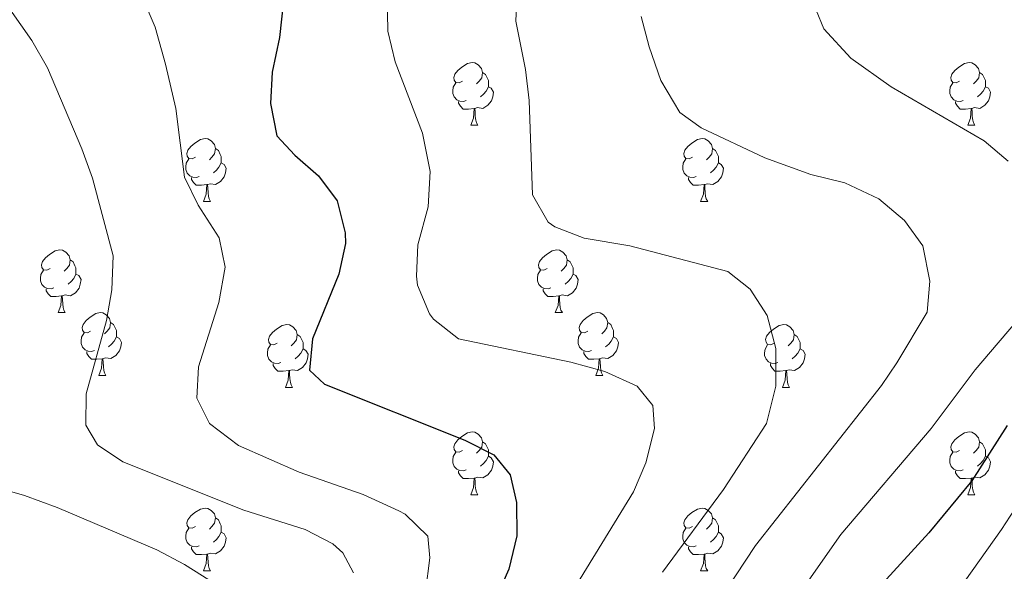
# Model space of a CAD drawing. Units: metres. Extents: x 654585 to 659106, y 723032 to 726102.
# Drawn here: x 657011 to 657168, y 724922 to 725010 of the extents above; entities that cross this region are included whole.
import ezdxf

# ---------------------------------------------------------------- set-up
doc = ezdxf.new("R2010")
doc.units = ezdxf.units.M
doc.header["$MEASUREMENT"] = 0
for name, color, linetype, lineweight in [('Carátula', 7, 'Continuous', 5), ('Elementos auxiliares', 7, 'Continuous', 5), ('Entidades rústicas y varios', 7, 'Continuous', 5), ('Relieve y altimetría', 7, 'Continuous', 5)]:
    doc.layers.add(name, color=color, linetype=linetype, lineweight=lineweight)

msp = doc.modelspace()

# ---------------------------------------------------------------- linework, layer by layer
at = {"layer": 'Carátula', "color": 7, "linetype": 'Continuous', "lineweight": 5}
msp.add_3dface([(654652.63, 723031.68), (659106.49, 723132.72), (659039.13, 726101.96), (654585.28, 726000.93)], dxfattribs=at)
at = {"layer": 'Elementos auxiliares', "color": 250, "linetype": 'Continuous', "lineweight": 5}
msp.add_3dface([(655520.17, 723445.17), (655468.25, 725758.65), (658883.03, 725836.15), (658936.07, 723522.66)], dxfattribs=at)
at = {"layer": 'Entidades rústicas y varios', "color": 92, "linetype": 'Continuous', "lineweight": 5}
for p, q in [((657083.01, 724993.26), (657084.14, 724993.26)), ((657162.34, 724993.26), (657163.46, 724993.26)), ((657040.38, 724981.12), (657041.5, 724981.12)), ((657119.7, 724981.12), (657120.83, 724981.12)), ((657017.19, 724963.35), (657018.31, 724963.35)), ((657096.51, 724963.35), (657097.64, 724963.35)), ((657023.66, 724953.32), (657024.79, 724953.32)), ((657102.99, 724953.32), (657104.11, 724953.32)), ((657053.43, 724951.41), (657054.56, 724951.41)), ((657132.76, 724951.41), (657133.89, 724951.41)), ((657083.01, 724934.27), (657084.14, 724934.27)), ((657162.34, 724934.27), (657163.46, 724934.27)), ((657040.38, 724922.13), (657041.5, 724922.13)), ((657119.7, 724922.13), (657120.83, 724922.13))]:
    msp.add_line(p, q, dxfattribs=at)
at = {"layer": 'Entidades rústicas y varios', "color": 92, "linetype": 'Continuous', "lineweight": 5, "flags": 128}
for points in [[(657081.71, 725000.32), (657081.18, 725000.06), (657080.65, 725000.11), (657080.39, 725000.48), (657080.33, 725000.91), (657080.49, 725001.43), (657080.97, 725002.02), (657081.61, 725002.55), (657082.51, 725003.14), (657083.25, 725003.3), (657083.68, 725003.24), (657084.21, 725002.93), (657084.74, 725002.34), (657084.9, 725001.7), (657084.79, 725000.85), (657084.36, 725000.32), (657083.94, 724999.9)], [(657161.04, 725000.32), (657160.51, 725000.06), (657159.98, 725000.11), (657159.71, 725000.48), (657159.66, 725000.91), (657159.82, 725001.43), (657160.3, 725002.02), (657160.93, 725002.55), (657161.83, 725003.14), (657162.58, 725003.3), (657163, 725003.24), (657163.53, 725002.93), (657164.06, 725002.34), (657164.22, 725001.7), (657164.11, 725000.85), (657163.69, 725000.32), (657163.27, 724999.9)], [(657084.9, 725001.7), (657085.37, 725001.39), (657085.69, 725000.75), (657085.85, 725000.43), (657085.85, 724999.85), (657085.85, 724999.42), (657085.48, 724998.73), (657085.06, 724998.25), (657084.58, 724997.83)], [(657164.22, 725001.7), (657164.7, 725001.39), (657165.01, 725000.75), (657165.17, 725000.43), (657165.17, 724999.85), (657165.17, 724999.42), (657164.8, 724998.73), (657164.38, 724998.25), (657163.9, 724997.83)], [(657082.3, 724997.24), (657081.87, 724997.08), (657081.29, 724997.14), (657080.81, 724997.35), (657080.39, 724997.78), (657080.17, 724998.36), (657080.17, 724998.78), (657080.23, 724999.37), (657080.65, 725000.06)], [(657085.85, 724999.42), (657086.3, 724999.17), (657086.65, 724998.56), (657086.54, 724997.83), (657086.33, 724997.19), (657085.74, 724996.45), (657084.95, 724995.97), (657084.1, 724996.08), (657083.67, 724995.95)], [(657161.62, 724997.24), (657161.2, 724997.08), (657160.61, 724997.14), (657160.14, 724997.35), (657159.71, 724997.78), (657159.5, 724998.36), (657159.5, 724998.78), (657159.55, 724999.37), (657159.98, 725000.06)], [(657165.17, 724999.42), (657165.63, 724999.17), (657165.97, 724998.56), (657165.86, 724997.83), (657165.65, 724997.19), (657165.07, 724996.45), (657164.27, 724995.97), (657163.42, 724996.08), (657162.99, 724995.95)], [(657083.56, 724995.95), (657082.67, 724995.86), (657081.82, 724995.86), (657081.4, 724996.29), (657081.08, 724996.77), (657081.08, 724997.08)], [(657083.01, 724993.26), (657083.45, 724994.42), (657083.56, 724995.95), (657083.67, 724995.95), (657083.7, 724995.36), (657083.74, 724994.68), (657083.81, 724994.06), (657083.92, 724993.66), (657084.14, 724993.26)], [(657162.88, 724995.95), (657161.99, 724995.86), (657161.15, 724995.86), (657160.72, 724996.29), (657160.4, 724996.77), (657160.4, 724997.08)], [(657162.34, 724993.26), (657162.77, 724994.42), (657162.88, 724995.95), (657162.99, 724995.95), (657163.03, 724995.36), (657163.06, 724994.68), (657163.13, 724994.06), (657163.25, 724993.66), (657163.46, 724993.26)], [(657039.08, 724988.18), (657038.54, 724987.92), (657038.02, 724987.97), (657037.75, 724988.34), (657037.7, 724988.77), (657037.86, 724989.29), (657038.34, 724989.88), (657038.97, 724990.41), (657039.87, 724991), (657040.62, 724991.16), (657041.04, 724991.1), (657041.57, 724990.79), (657042.1, 724990.2), (657042.26, 724989.56), (657042.15, 724988.71), (657041.72, 724988.18), (657041.3, 724987.76)], [(657118.4, 724988.18), (657117.87, 724987.92), (657117.34, 724987.97), (657117.08, 724988.34), (657117.02, 724988.77), (657117.18, 724989.29), (657117.66, 724989.88), (657118.3, 724990.41), (657119.2, 724991), (657119.94, 724991.16), (657120.37, 724991.1), (657120.9, 724990.79), (657121.43, 724990.2), (657121.59, 724989.56), (657121.48, 724988.71), (657121.05, 724988.18), (657120.63, 724987.76)], [(657042.26, 724989.56), (657042.74, 724989.25), (657043.05, 724988.61), (657043.21, 724988.29), (657043.21, 724987.71), (657043.21, 724987.28), (657042.84, 724986.59), (657042.42, 724986.11), (657041.94, 724985.69)], [(657121.59, 724989.56), (657122.06, 724989.25), (657122.38, 724988.61), (657122.54, 724988.29), (657122.54, 724987.71), (657122.54, 724987.28), (657122.17, 724986.59), (657121.75, 724986.11), (657121.27, 724985.69)], [(657039.66, 724985.1), (657039.24, 724984.94), (657038.65, 724985), (657038.18, 724985.21), (657037.75, 724985.64), (657037.54, 724986.22), (657037.54, 724986.64), (657037.59, 724987.23), (657038.02, 724987.92)], [(657118.99, 724985.1), (657118.56, 724984.94), (657117.98, 724985), (657117.5, 724985.21), (657117.08, 724985.64), (657116.86, 724986.22), (657116.86, 724986.64), (657116.92, 724987.23), (657117.34, 724987.92)], [(657043.21, 724987.28), (657043.66, 724987.03), (657044.01, 724986.42), (657043.9, 724985.69), (657043.69, 724985.05), (657043.1, 724984.31), (657042.31, 724983.83), (657041.46, 724983.94), (657041.03, 724983.81)], [(657122.54, 724987.28), (657122.99, 724987.03), (657123.34, 724986.42), (657123.23, 724985.69), (657123.02, 724985.05), (657122.43, 724984.31), (657121.64, 724983.83), (657120.79, 724983.94), (657120.36, 724983.81)], [(657040.92, 724983.81), (657040.03, 724983.72), (657039.18, 724983.72), (657038.76, 724984.15), (657038.44, 724984.63), (657038.44, 724984.94)], [(657120.25, 724983.81), (657119.36, 724983.72), (657118.51, 724983.72), (657118.09, 724984.15), (657117.77, 724984.63), (657117.77, 724984.94)], [(657040.38, 724981.12), (657040.81, 724982.28), (657040.92, 724983.81), (657041.03, 724983.81), (657041.06, 724983.22), (657041.1, 724982.54), (657041.17, 724981.92), (657041.28, 724981.52), (657041.5, 724981.12)], [(657119.7, 724981.12), (657120.14, 724982.28), (657120.25, 724983.81), (657120.36, 724983.81), (657120.39, 724983.22), (657120.43, 724982.54), (657120.5, 724981.92), (657120.61, 724981.52), (657120.83, 724981.12)], [(657015.89, 724970.41), (657015.36, 724970.15), (657014.83, 724970.2), (657014.56, 724970.57), (657014.51, 724971), (657014.67, 724971.52), (657015.15, 724972.11), (657015.78, 724972.64), (657016.68, 724973.23), (657017.43, 724973.39), (657017.85, 724973.33), (657018.38, 724973.02), (657018.91, 724972.43), (657019.07, 724971.79), (657018.96, 724970.94), (657018.54, 724970.41), (657018.12, 724969.99)], [(657095.21, 724970.41), (657094.68, 724970.15), (657094.15, 724970.2), (657093.89, 724970.57), (657093.83, 724971), (657093.99, 724971.52), (657094.47, 724972.11), (657095.11, 724972.64), (657096.01, 724973.23), (657096.75, 724973.39), (657097.18, 724973.33), (657097.71, 724973.02), (657098.24, 724972.43), (657098.4, 724971.79), (657098.29, 724970.94), (657097.86, 724970.41), (657097.44, 724969.99)], [(657019.07, 724971.79), (657019.55, 724971.48), (657019.86, 724970.84), (657020.02, 724970.52), (657020.02, 724969.94), (657020.02, 724969.51), (657019.65, 724968.82), (657019.23, 724968.34), (657018.75, 724967.92)], [(657098.4, 724971.79), (657098.87, 724971.48), (657099.19, 724970.84), (657099.35, 724970.52), (657099.35, 724969.94), (657099.35, 724969.51), (657098.98, 724968.82), (657098.56, 724968.34), (657098.08, 724967.92)], [(657016.47, 724967.33), (657016.05, 724967.17), (657015.46, 724967.23), (657014.99, 724967.44), (657014.56, 724967.87), (657014.35, 724968.45), (657014.35, 724968.87), (657014.4, 724969.46), (657014.83, 724970.15)], [(657020.02, 724969.51), (657020.48, 724969.26), (657020.82, 724968.65), (657020.71, 724967.92), (657020.5, 724967.28), (657019.92, 724966.54), (657019.12, 724966.06), (657018.27, 724966.17), (657017.84, 724966.04)], [(657095.8, 724967.33), (657095.37, 724967.17), (657094.79, 724967.23), (657094.31, 724967.44), (657093.89, 724967.87), (657093.67, 724968.45), (657093.67, 724968.87), (657093.73, 724969.46), (657094.15, 724970.15)], [(657099.35, 724969.51), (657099.8, 724969.26), (657100.15, 724968.65), (657100.04, 724967.92), (657099.83, 724967.28), (657099.24, 724966.54), (657098.45, 724966.06), (657097.6, 724966.17), (657097.17, 724966.04)], [(657017.73, 724966.04), (657016.84, 724965.95), (657016, 724965.95), (657015.57, 724966.38), (657015.25, 724966.86), (657015.25, 724967.17)], [(657017.19, 724963.35), (657017.62, 724964.51), (657017.73, 724966.04), (657017.84, 724966.04), (657017.88, 724965.45), (657017.91, 724964.77), (657017.98, 724964.15), (657018.1, 724963.75), (657018.31, 724963.35)], [(657097.06, 724966.04), (657096.17, 724965.95), (657095.32, 724965.95), (657094.9, 724966.38), (657094.58, 724966.86), (657094.58, 724967.17)], [(657096.51, 724963.35), (657096.95, 724964.51), (657097.06, 724966.04), (657097.17, 724966.04), (657097.2, 724965.45), (657097.24, 724964.77), (657097.31, 724964.15), (657097.42, 724963.75), (657097.64, 724963.35)], [(657022.36, 724960.38), (657021.83, 724960.11), (657021.3, 724960.17), (657021.04, 724960.54), (657020.98, 724960.96), (657021.14, 724961.48), (657021.62, 724962.08), (657022.26, 724962.61), (657023.16, 724963.19), (657023.9, 724963.35), (657024.33, 724963.3), (657024.86, 724962.98), (657025.39, 724962.4), (657025.55, 724961.76), (657025.44, 724960.91), (657025.01, 724960.38), (657024.59, 724959.95)], [(657101.69, 724960.38), (657101.16, 724960.11), (657100.63, 724960.17), (657100.36, 724960.54), (657100.31, 724960.96), (657100.47, 724961.48), (657100.95, 724962.08), (657101.58, 724962.61), (657102.48, 724963.19), (657103.23, 724963.35), (657103.65, 724963.3), (657104.18, 724962.98), (657104.71, 724962.4), (657104.87, 724961.76), (657104.76, 724960.91), (657104.34, 724960.38), (657103.92, 724959.95)], [(657025.55, 724961.76), (657026.02, 724961.44), (657026.34, 724960.8), (657026.5, 724960.48), (657026.5, 724959.9), (657026.5, 724959.48), (657026.13, 724958.79), (657025.71, 724958.31), (657025.23, 724957.89)], [(657052.13, 724958.47), (657051.6, 724958.21), (657051.07, 724958.26), (657050.81, 724958.63), (657050.75, 724959.06), (657050.91, 724959.58), (657051.39, 724960.17), (657052.03, 724960.7), (657052.93, 724961.29), (657053.67, 724961.45), (657054.1, 724961.39), (657054.63, 724961.08), (657055.16, 724960.49), (657055.32, 724959.85), (657055.21, 724959), (657054.78, 724958.47), (657054.36, 724958.05)], [(657104.87, 724961.76), (657105.35, 724961.44), (657105.66, 724960.8), (657105.82, 724960.48), (657105.82, 724959.9), (657105.82, 724959.48), (657105.45, 724958.79), (657105.03, 724958.31), (657104.55, 724957.89)], [(657131.46, 724958.47), (657130.93, 724958.21), (657130.4, 724958.26), (657130.14, 724958.63), (657130.08, 724959.06), (657130.24, 724959.58), (657130.72, 724960.17), (657131.36, 724960.7), (657132.26, 724961.29), (657133, 724961.45), (657133.43, 724961.39), (657133.96, 724961.08), (657134.49, 724960.49), (657134.65, 724959.85), (657134.54, 724959), (657134.11, 724958.47), (657133.69, 724958.05)], [(657022.95, 724957.3), (657022.52, 724957.14), (657021.94, 724957.2), (657021.46, 724957.41), (657021.04, 724957.83), (657020.82, 724958.42), (657020.82, 724958.84), (657020.88, 724959.42), (657021.3, 724960.11)], [(657055.32, 724959.85), (657055.79, 724959.54), (657056.11, 724958.9), (657056.27, 724958.58), (657056.27, 724958), (657056.27, 724957.57), (657055.9, 724956.88), (657055.48, 724956.4), (657055, 724955.98)], [(657102.27, 724957.3), (657101.85, 724957.14), (657101.26, 724957.2), (657100.79, 724957.41), (657100.36, 724957.83), (657100.15, 724958.42), (657100.15, 724958.84), (657100.2, 724959.42), (657100.63, 724960.11)], [(657134.65, 724959.85), (657135.12, 724959.54), (657135.44, 724958.9), (657135.6, 724958.58), (657135.6, 724958), (657135.6, 724957.57), (657135.23, 724956.88), (657134.81, 724956.4), (657134.33, 724955.98)], [(657026.5, 724959.48), (657026.95, 724959.23), (657027.3, 724958.61), (657027.19, 724957.89), (657026.98, 724957.25), (657026.39, 724956.51), (657025.6, 724956.03), (657024.75, 724956.13), (657024.32, 724956)], [(657052.72, 724955.39), (657052.29, 724955.23), (657051.71, 724955.29), (657051.23, 724955.5), (657050.81, 724955.93), (657050.59, 724956.51), (657050.59, 724956.93), (657050.65, 724957.52), (657051.07, 724958.21)], [(657105.82, 724959.48), (657106.28, 724959.23), (657106.62, 724958.61), (657106.51, 724957.89), (657106.3, 724957.25), (657105.72, 724956.51), (657104.92, 724956.03), (657104.07, 724956.13), (657103.64, 724956)], [(657132.05, 724955.39), (657131.62, 724955.23), (657131.04, 724955.29), (657130.56, 724955.5), (657130.14, 724955.93), (657129.92, 724956.51), (657129.92, 724956.93), (657129.98, 724957.52), (657130.4, 724958.21)], [(657024.21, 724956), (657023.32, 724955.92), (657022.47, 724955.92), (657022.05, 724956.35), (657021.73, 724956.82), (657021.73, 724957.14)], [(657056.27, 724957.57), (657056.72, 724957.32), (657057.07, 724956.71), (657056.96, 724955.98), (657056.75, 724955.34), (657056.16, 724954.6), (657055.37, 724954.12), (657054.52, 724954.23), (657054.09, 724954.1)], [(657103.53, 724956), (657102.64, 724955.92), (657101.8, 724955.92), (657101.37, 724956.35), (657101.05, 724956.82), (657101.05, 724957.14)], [(657135.6, 724957.57), (657136.05, 724957.32), (657136.4, 724956.71), (657136.29, 724955.98), (657136.08, 724955.34), (657135.49, 724954.6), (657134.7, 724954.12), (657133.85, 724954.23), (657133.42, 724954.1)], [(657023.66, 724953.32), (657024.1, 724954.48), (657024.21, 724956), (657024.32, 724956), (657024.35, 724955.42), (657024.39, 724954.73), (657024.46, 724954.12), (657024.57, 724953.72), (657024.79, 724953.32)], [(657053.98, 724954.1), (657053.09, 724954.01), (657052.24, 724954.01), (657051.82, 724954.44), (657051.5, 724954.92), (657051.5, 724955.23)], [(657102.99, 724953.32), (657103.42, 724954.48), (657103.53, 724956), (657103.64, 724956), (657103.68, 724955.42), (657103.71, 724954.73), (657103.78, 724954.12), (657103.9, 724953.72), (657104.11, 724953.32)], [(657133.31, 724954.1), (657132.42, 724954.01), (657131.57, 724954.01), (657131.15, 724954.44), (657130.83, 724954.92), (657130.83, 724955.23)], [(657053.43, 724951.41), (657053.87, 724952.57), (657053.98, 724954.1), (657054.09, 724954.1), (657054.12, 724953.51), (657054.16, 724952.83), (657054.23, 724952.21), (657054.34, 724951.81), (657054.56, 724951.41)], [(657132.76, 724951.41), (657133.2, 724952.57), (657133.31, 724954.1), (657133.42, 724954.1), (657133.45, 724953.51), (657133.49, 724952.83), (657133.56, 724952.21), (657133.67, 724951.81), (657133.89, 724951.41)], [(657081.71, 724941.33), (657081.18, 724941.06), (657080.65, 724941.12), (657080.39, 724941.49), (657080.33, 724941.91), (657080.49, 724942.43), (657080.97, 724943.03), (657081.61, 724943.56), (657082.51, 724944.14), (657083.25, 724944.3), (657083.68, 724944.25), (657084.21, 724943.93), (657084.74, 724943.35), (657084.9, 724942.71), (657084.79, 724941.86), (657084.36, 724941.33), (657083.94, 724940.9)], [(657161.04, 724941.33), (657160.51, 724941.06), (657159.98, 724941.12), (657159.71, 724941.49), (657159.66, 724941.91), (657159.82, 724942.43), (657160.3, 724943.03), (657160.93, 724943.56), (657161.83, 724944.14), (657162.58, 724944.3), (657163, 724944.25), (657163.53, 724943.93), (657164.06, 724943.35), (657164.22, 724942.71), (657164.11, 724941.86), (657163.69, 724941.33), (657163.27, 724940.9)], [(657084.9, 724942.71), (657085.37, 724942.39), (657085.69, 724941.75), (657085.85, 724941.43), (657085.85, 724940.85), (657085.85, 724940.43), (657085.48, 724939.74), (657085.06, 724939.26), (657084.58, 724938.84)], [(657164.22, 724942.71), (657164.7, 724942.39), (657165.01, 724941.75), (657165.17, 724941.43), (657165.17, 724940.85), (657165.17, 724940.43), (657164.8, 724939.74), (657164.38, 724939.26), (657163.9, 724938.84)], [(657082.3, 724938.25), (657081.87, 724938.09), (657081.29, 724938.15), (657080.81, 724938.36), (657080.39, 724938.78), (657080.17, 724939.37), (657080.17, 724939.79), (657080.23, 724940.37), (657080.65, 724941.06)], [(657161.62, 724938.25), (657161.2, 724938.09), (657160.61, 724938.15), (657160.14, 724938.36), (657159.71, 724938.78), (657159.5, 724939.37), (657159.5, 724939.79), (657159.55, 724940.37), (657159.98, 724941.06)], [(657085.85, 724940.43), (657086.3, 724940.18), (657086.65, 724939.56), (657086.54, 724938.84), (657086.33, 724938.2), (657085.74, 724937.46), (657084.95, 724936.98), (657084.1, 724937.08), (657083.67, 724936.95)], [(657165.17, 724940.43), (657165.63, 724940.18), (657165.97, 724939.56), (657165.86, 724938.84), (657165.65, 724938.2), (657165.07, 724937.46), (657164.27, 724936.98), (657163.42, 724937.08), (657162.99, 724936.95)], [(657083.56, 724936.95), (657082.67, 724936.87), (657081.82, 724936.87), (657081.4, 724937.3), (657081.08, 724937.77), (657081.08, 724938.09)], [(657162.88, 724936.95), (657161.99, 724936.87), (657161.15, 724936.87), (657160.72, 724937.3), (657160.4, 724937.77), (657160.4, 724938.09)], [(657083.01, 724934.27), (657083.45, 724935.43), (657083.56, 724936.95), (657083.67, 724936.95), (657083.7, 724936.37), (657083.74, 724935.68), (657083.81, 724935.07), (657083.92, 724934.67), (657084.14, 724934.27)], [(657162.34, 724934.27), (657162.77, 724935.43), (657162.88, 724936.95), (657162.99, 724936.95), (657163.03, 724936.37), (657163.06, 724935.68), (657163.13, 724935.07), (657163.25, 724934.67), (657163.46, 724934.27)], [(657039.08, 724929.19), (657038.54, 724928.92), (657038.02, 724928.98), (657037.75, 724929.35), (657037.7, 724929.77), (657037.86, 724930.29), (657038.34, 724930.89), (657038.97, 724931.42), (657039.87, 724932), (657040.62, 724932.16), (657041.04, 724932.11), (657041.57, 724931.79), (657042.1, 724931.21), (657042.26, 724930.57), (657042.15, 724929.72), (657041.72, 724929.19), (657041.3, 724928.76)], [(657118.4, 724929.19), (657117.87, 724928.92), (657117.34, 724928.98), (657117.08, 724929.35), (657117.02, 724929.77), (657117.18, 724930.29), (657117.66, 724930.89), (657118.3, 724931.42), (657119.2, 724932), (657119.94, 724932.16), (657120.37, 724932.11), (657120.9, 724931.79), (657121.43, 724931.21), (657121.59, 724930.57), (657121.48, 724929.72), (657121.05, 724929.19), (657120.63, 724928.76)], [(657042.26, 724930.57), (657042.74, 724930.25), (657043.05, 724929.61), (657043.21, 724929.29), (657043.21, 724928.71), (657043.21, 724928.29), (657042.84, 724927.6), (657042.42, 724927.12), (657041.94, 724926.7)], [(657121.59, 724930.57), (657122.06, 724930.25), (657122.38, 724929.61), (657122.54, 724929.29), (657122.54, 724928.71), (657122.54, 724928.29), (657122.17, 724927.6), (657121.75, 724927.12), (657121.27, 724926.7)], [(657039.66, 724926.11), (657039.24, 724925.95), (657038.65, 724926.01), (657038.18, 724926.22), (657037.75, 724926.64), (657037.54, 724927.23), (657037.54, 724927.65), (657037.59, 724928.23), (657038.02, 724928.92)], [(657043.21, 724928.29), (657043.66, 724928.04), (657044.01, 724927.42), (657043.9, 724926.7), (657043.69, 724926.06), (657043.1, 724925.32), (657042.31, 724924.84), (657041.46, 724924.94), (657041.03, 724924.81)], [(657118.99, 724926.11), (657118.56, 724925.95), (657117.98, 724926.01), (657117.5, 724926.22), (657117.08, 724926.64), (657116.86, 724927.23), (657116.86, 724927.65), (657116.92, 724928.23), (657117.34, 724928.92)], [(657122.54, 724928.29), (657122.99, 724928.04), (657123.34, 724927.42), (657123.23, 724926.7), (657123.02, 724926.06), (657122.43, 724925.32), (657121.64, 724924.84), (657120.79, 724924.94), (657120.36, 724924.81)], [(657040.92, 724924.81), (657040.03, 724924.73), (657039.18, 724924.73), (657038.76, 724925.16), (657038.44, 724925.63), (657038.44, 724925.95)], [(657120.25, 724924.81), (657119.36, 724924.73), (657118.51, 724924.73), (657118.09, 724925.16), (657117.77, 724925.63), (657117.77, 724925.95)], [(657040.38, 724922.13), (657040.81, 724923.29), (657040.92, 724924.81), (657041.03, 724924.81), (657041.06, 724924.23), (657041.1, 724923.54), (657041.17, 724922.93), (657041.28, 724922.53), (657041.5, 724922.13)], [(657119.7, 724922.13), (657120.14, 724923.29), (657120.25, 724924.81), (657120.36, 724924.81), (657120.39, 724924.23), (657120.43, 724923.54), (657120.5, 724922.93), (657120.61, 724922.53), (657120.83, 724922.13)]]:
    msp.add_lwpolyline(points, dxfattribs=at)
at = {"layer": 'Relieve y altimetría', "color": 30, "linetype": 'Continuous', "lineweight": 5, "flags": 128}
for points, elevation in [([(657120.95, 725131.4), (657121.37, 725128.18), (657123.44, 725125.67), (657127.31, 725122.5), (657129.93, 725117.45), (657130.82, 725112.51), (657130.65, 725106.54), (657129.45, 725100.27), (657127.59, 725094.4), (657128.05, 725089.41), (657130.75, 725084.48), (657134.12, 725079.28), (657136.07, 725074.67), (657137.54, 725068.75), (657138.39, 725063.53), (657138.62, 725050.27), (657136.38, 725033.29), (657135.85, 725026.01), (657136.1, 725019.57), (657136.93, 725014.65), (657139.38, 725008.67), (657143.68, 725003.97), (657150.13, 724999.39)], 1080), ([(657002.03, 725022.41), (657012.99, 725006.78), (657015.45, 725002.43), (657020.97, 724989.51), (657022.64, 724984.81), (657025.96, 724972.42), (657025.75, 724967.02), (657024.89, 724962.1), (657021.66, 724950.39), (657021.58, 724945.39), (657023.43, 724942.25), (657027.52, 724939.54), (657046.83, 724931.82), (657056.62, 724928.75), (657060.99, 724926.43), (657062.6, 724925.02), (657064.3, 724921.82)], 1110), ([(657028.71, 725018.2), (657032.66, 725008.91), (657034.28, 725003.01), (657035.95, 724995.97), (657037.32, 724984.97), (657039.54, 724980.5), (657042.86, 724975.31), (657043.84, 724970.61), (657042.8, 724964.97), (657039.58, 724954.72), (657039.33, 724949.72), (657041.3, 724945.68), (657045.93, 724942.15), (657055.66, 724937.89), (657065.84, 724934.33), (657071.55, 724931.73), (657072.56, 724931.17), (657076.15, 724927.68), (657076.49, 724924.19)], 1105), ([(657090.45, 725014.89), (657090.24, 725009.88), (657091.77, 725002.16), (657092.36, 724997.2), (657092.9, 724982.17), (657095.37, 724977.81), (657096.43, 724977.05), (657101.11, 724975.24), (657108.4, 724974.01), (657124.05, 724969.9), (657127.62, 724967.11), (657130.3, 724962.9), (657131.71, 724957.65), (657131.73, 724951.61), (657130.2, 724945.68), (657123.35, 724935.1), (657113.63, 724921.92)], 1090), ([(657069.69, 725014.2), (657069.78, 725008.28), (657070.97, 725003.42), (657075.32, 724992), (657076.54, 724985.89), (657076.23, 724980.23), (657074.58, 724974.17), (657074.34, 724969.17), (657074.53, 724967.72), (657076.44, 724963.14), (657077.09, 724962.29), (657081.04, 724959.19), (657099.01, 724955.43), (657104.43, 724953.94), (657109.56, 724951.62), (657112.08, 724948.51), (657112.37, 724944.84), (657110.95, 724939.35), (657109.01, 724934.74), (657096.45, 724914.24)], 1095), ([(657110.23, 725010.62), (657111.48, 725005.79), (657113.38, 725000.4), (657116.39, 724995.28)], 1085), ([(657150.13, 724999.39), (657164.96, 724990.78), (657168.77, 724987.55)], 1080), ([(657116.39, 724995.28), (657119.8, 724992.86), (657129.96, 724988.07), (657137.3, 724985.41), (657142.72, 724984.07), (657148.16, 724981.53), (657152.26, 724978.07), (657155.18, 724974.02), (657156.31, 724968.39), (657155.84, 724963.41), (657151.01, 724955.33), (657148.55, 724951.7), (657128.48, 724926.2), (657117.43, 724909.49)], 1085), ([(657171.18, 724963.2), (657163.52, 724954.23), (657156.51, 724944.88), (657142.09, 724927.91), (657132.89, 724914.81)], 1080), ([(657006.97, 724935.56), (657011.78, 724934.18), (657017, 724932.23), (657032.92, 724925.46), (657037.35, 724923.15), (657042.68, 724919.77), (657046.64, 724916.74), (657048.86, 724912.44), (657049.23, 724907.88), (657047.56, 724904.18), (657032.97, 724885.15), (657030.15, 724880.62), (657026.22, 724875.26), (657022.01, 724868.35), (657014.15, 724856.99), (657007.28, 724848.14)], 1115), ([(657169.38, 724846.28), (657158.57, 724851), (657148.27, 724854.32), (657135.06, 724856.34), (657120.93, 724857.33), (657119.08, 724858.43), (657119.83, 724860.73), (657126.79, 724869.99), (657135.46, 724882.7), (657141.73, 724890.98), (657150.77, 724905.66), (657154.86, 724910.56), (657167.72, 724928.75), (657170.47, 724933.01)], 1070), ([(657076.49, 724924.19), (657075.82, 724918.78), (657073.61, 724914.29), (657067.7, 724904.32), (657057.87, 724891.36), (657052.24, 724882.3), (657044.37, 724871.57), (657036.54, 724858.78), (657033.65, 724854.71), (657023.9, 724842.19), (657020.16, 724838.03), (657011.6, 724829.92), (657006.54, 724822.72)], 1105)]:
    msp.add_lwpolyline(points, dxfattribs=dict(at, elevation=elevation))
at = {"layer": 'Relieve y altimetría', "color": 30, "linetype": 'Continuous', "lineweight": 25, "flags": 128}
for points, elevation in [([(657053.07, 725012.65), (657052.48, 725007.28), (657051.34, 725001.72), (657051.05, 724996.73), (657052.09, 724991.58), (657054.92, 724988.51), (657058.72, 724985.2), (657061.69, 724981.18), (657062.99, 724976.12), (657063.01, 724974.39), (657061.96, 724969.5), (657057.78, 724959.17), (657057.26, 724954.16), (657059.69, 724951.93), (657082.09, 724942.98), (657086.7, 724940.65), (657089.3, 724937.47), (657090.34, 724933.06), (657090.35, 724927.74), (657089.08, 724922.4), (657086.84, 724917.34)], 1100), ([(657168.61, 724945.34), (657163.01, 724936.48), (657156.13, 724928.2), (657148.76, 724920.18), (657145.74, 724916.19), (657142.42, 724910.52), (657139.51, 724906.45), (657125.47, 724889.65), (657119.71, 724881.12), (657112.39, 724867.7), (657108.61, 724862.32), (657104.78, 724858.14), (657103.49, 724854.07), (657104.51, 724851.54), (657106.92, 724850.53), (657111.72, 724850.45), (657116.68, 724849.83), (657132.91, 724847.11), (657143.44, 724844.41), (657148.8, 724842.17), (657154.39, 724839.49), (657158.4, 724836.5), (657166.48, 724828.66), (657169.61, 724824.76)], 1075)]:
    msp.add_lwpolyline(points, dxfattribs=dict(at, elevation=elevation))

doc.saveas('drawing.dxf')
